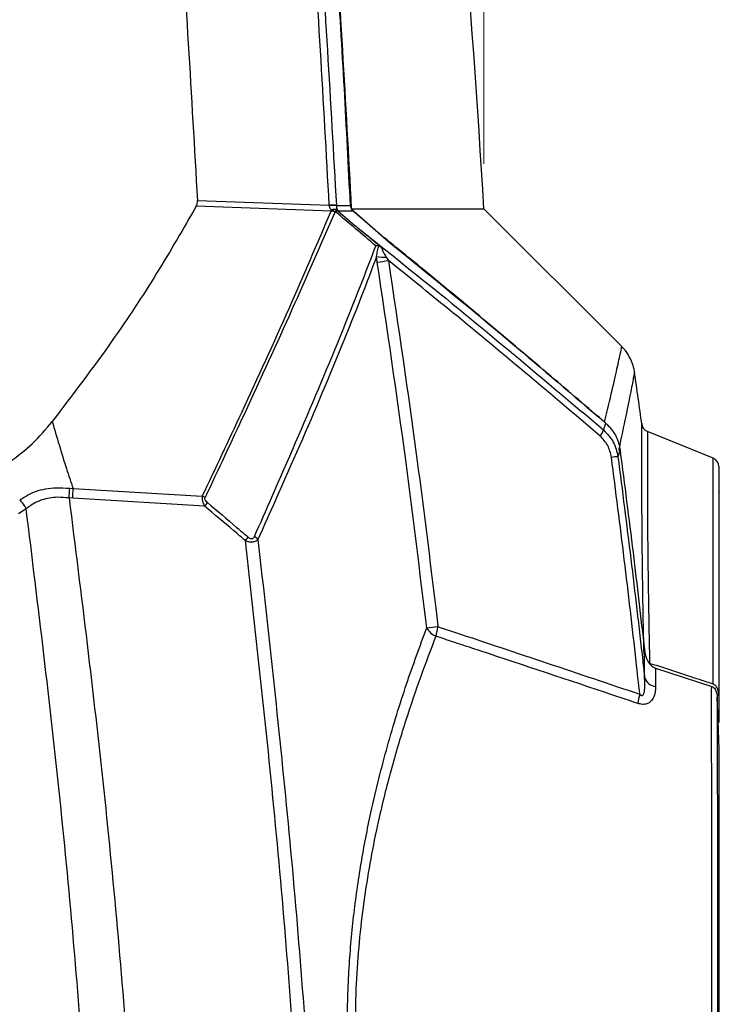
# Model space of a CAD drawing. Units: millimetres. Extents: x 10 to 584, y 10 to 410.
# Drawn here: x 130 to 146, y 305 to 327 of the extents above; entities that cross this region are included whole.
import ezdxf

# ---------------------------------------------------------------- set-up
doc = ezdxf.new("R2010")
doc.units = ezdxf.units.MM
doc.styles.add('SLDTEXTSTYLE0', font='TXT', dxfattribs={"width": 0.605})
doc.dimstyles.new('SLDDIMSTYLE0', dxfattribs={"dimtxt": 4.622974, "dimasz": 3, "dimexe": 0, "dimexo": 0.0625, "dimgap": 1.155743, "dimtad": 1, "dimdec": 0, "dimlfac": 5, "dimrnd": 1e-09, "dimzin": 12, "dimdsep": 46, "dimtxsty": 'SLDTEXTSTYLE0', "dimsah": 1, "dimcen": 0.09, "dimadec": 0, "dimazin": 3, "dimtfac": 1, "dimtofl": 0, "dimtmove": 0, "dimatfit": 3, "dimfxl": 0, "dimfrac": 2, "dimtolj": 1, "dimtzin": 12, "dimarcsym": 0})

# ---------------------------------------------------------------- blocks, each defined once
blk = doc.blocks.new('_D_8')
at = {"color": 7, "linetype": 'Continuous', "lineweight": 18}
for p, q in [((83.869, 323.965), (83.869, 399.359)), ((140.616, 323.965), (140.616, 399.359)), ((83.869, 398.359), (140.616, 398.359))]:
    blk.add_line(p, q, dxfattribs=at)
for points in [[(83.869, 398.359), (86.869, 397.609), (86.869, 399.109)], [(140.616, 398.359), (137.616, 399.109), (137.616, 397.609)]]:
    blk.add_solid(points, dxfattribs=at)
at = {"color": 7, "linetype": 'Continuous', "lineweight": 18, "insert": (106.951, 404.499), "char_height": 4.7625, "attachment_point": 1, "style": 'SLDTEXTSTYLE0'}
blk.add_mtext('284', dxfattribs=at)

msp = doc.modelspace()

# ---------------------------------------------------------------- linework, layer by layer
at = {"color": 7, "linetype": 'Continuous', "lineweight": 25}
for p, q in [((134.241, 323.15), (137.1737, 323.0437)), ((137.2164, 322.9131), (134.2154, 323.0221)), ((137.1741, 323.0398), (137.1737, 323.0437)), ((137.2986, 322.8856), (137.2987, 322.8853)), ((137.3326, 323.0483), (137.333, 323.0404)), ((137.333, 323.0404), (137.6455, 323.0404)), ((137.7102, 322.9114), (137.373, 322.9114)), ((137.665, 322.9649), (138.5028, 322.2311)), ((137.665, 322.9649), (140.6162, 322.9649)), ((138.1852, 322.4949), (137.7102, 322.9114)), ((143.6835, 319.8975), (140.6162, 322.9649)), ((138.243, 321.7816), (138.2282, 321.9065)), ((138.4413, 321.8907), (138.4906, 321.8135)), ((145.7176, 317.4154), (144.253, 318.0071)), ((143.6162, 317.6145), (143.6199, 317.5854)), ((143.6437, 317.5969), (143.6458, 317.5804)), ((145.8426, 317.23), (145.8426, 312.1229)), ((131.4004, 316.7449), (131.4762, 316.7377)), ((131.4762, 316.7377), (134.35, 316.5665)), ((131.4666, 316.5218), (131.3858, 316.5281)), ((134.4006, 316.3475), (131.4666, 316.5218)), ((145.8626, 316.6649), (145.8426, 316.6729)), ((130.432, 316.2882), (130.2619, 316.1785)), ((144.4324, 312.7416), (144.4356, 312.3288)), ((144.4324, 312.7416), (145.6832, 312.3336)), ((145.8353, 311.3654), (145.8072, 312.0954)), ((145.8426, 312.1229), (145.8426, 311.5787)), ((145.8426, 311.5787), (145.8426, 311.5326))]:
    msp.add_line(p, q, dxfattribs=at)
at = {"color": 8, "linetype": 'Continuous', "lineweight": 25}
msp.add_line((145.7176, 312.3838), (145.7176, 317.4154), dxfattribs=at)
at = {"color": 7, "linetype": 'Continuous', "lineweight": 25}
for centre, radius, start, end in [((-178.8044, 303.7158), 320, 3.448621, 5.93644), ((137.3389, 320.0497), 2.9986, 90.1203, 93.15866), ((137.2605, 321.1587), 1.8831, 87.79599, 92.62933), ((137.2844, 322.7118), 0.2413, 77.46838, 106.59259), ((138.3598, 322.9631), 1.1445, 181.00663, 182.5038), ((137.5235, 323.0436), 0.2004, 205.12868, 221.30825), ((138.4043, 322.8359), 0.9459, 259.27424, 272.24478), ((137.6175, 327.6124), 5.8643, 276.12311, 278.56264), ((-93.6283, 285.438), 240, 7.8375, 8.118665), ((144.3279, 318.1925), 0.2, 179.78359, 248.0052), ((142.8815, 318.1983), 0.4264, 317.99425, 338.52357), ((143.6915, 315.7663), 1.6834, 93.20371, 98.16394), ((145.6426, 317.23), 0.2, 360, 68), ((125.8556, 317.0105), 5.5512, 355.01421, 357.25711), ((126.0663, 316.8693), 5.4115, 356.31753, 358.60629), ((134.2376, 316.2475), 0.3382, 58.90714, 70.58855), ((129.8789, 316.0327), 0.6093, 24.80037, 47.92852), ((127.4436, 322.2105), 9.098, 319.87783, 320.51807), ((129.3509, 320.5989), 7.7913, 319.89258, 320.60961), ((135.3702, 315.419), 0.2872, 41.02467, 60.82888), ((138.7342, 321.1142), 7.5001, 274.65381, 276.58124), ((139.7441, 313.869), 0.4626, 209.83907, 244.86104), ((140.8122, 313.2873), 1.2751, 162.84006, 172.6604), ((144.4825, 312.6399), 0.3146, 202.08723, 261.43359), ((145.3257, 311.772), 1.3014, 162.64337, 171.9131)]:
    msp.add_arc(centre, radius, start, end, dxfattribs=at)
for points, knots in [([(137.1737, 323.0437), (137.111, 324.1919), (136.9857, 326.4884), (136.7563, 329.93), (136.4992, 333.3697), (136.3002, 335.66), (136.2007, 336.8052)], [0, 0, 0, 0, 0.2499249, 0.4998797, 0.7499248, 1, 1, 1, 1]), ([(136.3594, 336.8132), (136.5538, 334.5228), (136.9426, 329.9409), (137.2026, 325.3462), (137.3326, 323.0483)], [0, 0, 0, 0, 0.4998797, 1, 1, 1, 1]), ([(133.3748, 335.5991), (133.526, 333.7781), (133.87, 329.6338), (134.1077, 325.4791), (134.241, 323.15)], [0, 0, 0, 0, 0.4394063, 1, 1, 1, 1]), ([(137.6455, 323.0404), (137.6021, 323.9077), (137.5141, 325.6675), (137.3496, 328.3181), (137.1894, 330.5929), (137.0796, 331.9753), (137.0405, 332.4668)], [0, 0, 0, 0, 0.2757967, 0.559594, 0.8433913, 1, 1, 1, 1]), ([(137.0718, 332.4289), (137.1307, 331.6308), (137.3634, 328.4794), (137.5361, 325.3224), (137.665, 322.9649)], [0, 0, 0, 0, 0.2532574, 1, 1, 1, 1]), ([(134.2154, 323.0221), (134.222, 323.0364), (134.2352, 323.0651), (134.242, 323.1124), (134.2412, 323.1412), (134.241, 323.15)], [0, 0, 0, 0, 0.4076859, 0.81715397, 1, 1, 1, 1]), ([(134.2154, 323.0221), (133.9282, 322.5248), (133.3529, 321.5286), (132.2976, 319.9243), (131.4664, 318.8308), (131.0106, 318.2312)], [0, 0, 0, 0, 0.3105226, 0.6219236, 1, 1, 1, 1]), ([(134.35, 316.5665), (134.6448, 317.1903), (135.3145, 318.6074), (136.2827, 320.7302), (136.9095, 322.1956), (137.2164, 322.9131)], [0, 0, 0, 0, 0.2864231, 0.6506363, 1, 1, 1, 1]), ([(137.2987, 322.8853), (136.9847, 322.1685), (136.3445, 320.7071), (135.3719, 318.582), (134.7056, 317.1621), (134.4122, 316.5371)], [0, 0, 0, 0, 0.35019667, 0.71395401, 1, 1, 1, 1]), ([(137.2155, 322.943), (137.209, 322.9519), (137.1929, 322.9739), (137.179, 323.0079), (137.1753, 323.0325), (137.1741, 323.0398)], [0, 0, 0, 0, 0.321763, 0.79964, 1, 1, 1, 1]), ([(137.306, 322.8935), (137.2929, 322.9029), (137.2647, 322.9232), (137.2326, 322.9361), (137.2155, 322.943)], [0, 0, 0, 0, 0.4646987, 1, 1, 1, 1]), ([(137.2987, 322.8853), (137.2919, 322.8919), (137.281, 322.9025), (137.2574, 322.9129), (137.2361, 322.9157), (137.2212, 322.9137), (137.2164, 322.9131)], [0, 0, 0, 0, 0.307554, 0.4914538, 0.8363345, 1, 1, 1, 1]), ([(137.2986, 322.8856), (137.3001, 322.8861), (137.3025, 322.8869), (137.305, 322.8894), (137.3058, 322.8917), (137.306, 322.8932), (137.306, 322.8935)], [0, 0, 0, 0, 0.39212605, 0.65689896, 0.92305658, 1, 1, 1, 1]), ([(137.323, 322.8902), (137.3227, 322.8902), (137.3142, 322.8894), (137.3063, 322.8875), (137.2986, 322.8856)], [0, 0, 0, 0, 0.0406004, 1, 1, 1, 1]), ([(137.3367, 322.9473), (137.3281, 322.9401), (137.3156, 322.9296), (137.3071, 322.9048), (137.3061, 322.8949), (137.306, 322.8935)], [0, 0, 0, 0, 0.6551848, 0.9486049, 1, 1, 1, 1]), ([(137.373, 322.9114), (137.3663, 322.9132), (137.3557, 322.916), (137.3412, 322.9137), (137.3308, 322.907), (137.3253, 322.8971), (137.3234, 322.8914), (137.323, 322.8902)], [0, 0, 0, 0, 0.3212766, 0.5008985, 0.754595, 0.9508386, 1, 1, 1, 1]), ([(138.2116, 322.1409), (138.061, 322.2685), (137.7653, 322.5188), (137.4686, 322.768), (137.323, 322.8902)], [0, 0, 0, 0, 0.5093992, 1, 1, 1, 1]), ([(137.333, 323.0404), (137.3339, 323.0234), (137.3352, 322.9992), (137.3392, 322.9731), (137.3413, 322.9628), (137.3422, 322.9585)], [0, 0, 0, 0, 0.573548, 0.8230117, 1, 1, 1, 1]), ([(137.3422, 322.9585), (137.342, 322.9578), (137.3408, 322.9533), (137.3386, 322.95), (137.3367, 322.9473)], [0, 0, 0, 0, 0.1637411, 1, 1, 1, 1]), ([(137.373, 322.9114), (137.5108, 322.7946), (137.6561, 322.6714), (137.8013, 322.5479), (137.8089, 322.5414)], [0, 0, 0, 0, 0.9473098, 1, 1, 1, 1]), ([(137.6455, 323.0404), (137.6485, 323.0206), (137.6545, 322.9811), (137.682, 322.9383), (137.7033, 322.918), (137.7102, 322.9114)], [0, 0, 0, 0, 0.4023411, 0.8038755, 1, 1, 1, 1]), ([(138.3835, 322.0631), (138.3594, 322.0835), (138.2929, 322.1396), (138.103, 322.299), (137.9354, 322.4378), (137.8099, 322.5406), (137.8089, 322.5414)], [0, 0, 0, 0, 0.1268731, 0.3492268, 0.995007, 1, 1, 1, 1]), ([(137.8089, 322.5414), (138.5063, 321.986), (140.3527, 320.5155), (142.1561, 318.9909), (143.2782, 318.0422)], [0, 0, 0, 0, 0.3777223, 1, 1, 1, 1]), ([(143.3295, 318.1923), (142.9217, 318.5427), (142.0485, 319.2932), (140.6994, 320.4313), (139.3931, 321.5161), (138.5508, 322.1986), (138.1852, 322.4949)], [0, 0, 0, 0, 0.2404969, 0.5149759, 0.7894556, 1, 1, 1, 1]), ([(138.5028, 322.2311), (139.4083, 321.4906), (141.0219, 320.1709), (142.6049, 318.812), (143.2996, 318.2156)], [0, 0, 0, 0, 0.5611433, 1, 1, 1, 1]), ([(135.5102, 315.6698), (135.6403, 315.9638), (136.1354, 317.0822), (136.9475, 318.9678), (137.7042, 320.8124), (138.0984, 321.8444), (138.2116, 322.1409)], [0, 0, 0, 0, 0.1290915, 0.4910537, 0.8537418, 1, 1, 1, 1]), ([(138.2747, 322.1363), (138.2706, 322.137), (138.2614, 322.1386), (138.2413, 322.1407), (138.2238, 322.1412), (138.212, 322.1409), (138.2116, 322.1409)], [0, 0, 0, 0, 0.2137415, 0.4894291, 0.9853393, 1, 1, 1, 1]), ([(138.2282, 321.9065), (138.2343, 321.9488), (138.2433, 322.0118), (138.2578, 322.0879), (138.2692, 322.1205), (138.2747, 322.1363)], [0, 0, 0, 0, 0.514065, 0.7648379, 1, 1, 1, 1]), ([(138.2747, 322.1363), (138.2842, 322.1327), (138.3072, 322.1243), (138.3446, 322.0954), (138.3716, 322.0729), (138.3835, 322.0631)], [0, 0, 0, 0, 0.2850079, 0.6852476, 1, 1, 1, 1]), ([(138.3835, 322.0631), (138.3774, 322.0644), (138.3691, 322.0661), (138.3599, 322.064), (138.3557, 322.0604), (138.3541, 322.0539), (138.3557, 322.0419), (138.3723, 322.0025), (138.4047, 321.9517), (138.4314, 321.9072), (138.4413, 321.8907)], [0, 0, 0, 0, 0.1028671, 0.1401801, 0.1778994, 0.210942, 0.2520933, 0.3506049, 0.7578277, 1, 1, 1, 1]), ([(138.2282, 321.9065), (138.1362, 321.6618), (137.7662, 320.6784), (137.0365, 318.8921), (136.2195, 317.013), (135.7186, 315.9001), (135.5869, 315.6075)], [0, 0, 0, 0, 0.123367, 0.4957858, 0.8674485, 1, 1, 1, 1]), ([(139.3428, 313.6388), (139.1919, 314.8834), (138.8623, 317.6029), (138.4608, 320.3122), (138.243, 321.7816)], [0, 0, 0, 0, 0.4576753, 1, 1, 1, 1]), ([(138.4906, 321.8135), (138.7091, 320.3428), (139.1119, 317.6311), (139.4425, 314.9093), (139.5938, 313.6635)], [0, 0, 0, 0, 0.5423256, 1, 1, 1, 1]), ([(143.1983, 317.913), (142.0771, 318.8618), (140.5212, 320.1785), (138.9341, 321.4564), (138.4906, 321.8135)], [0, 0, 0, 0, 0.7205833, 1, 1, 1, 1]), ([(143.9653, 319.3315), (143.9645, 319.339), (143.9584, 319.4026), (143.9198, 319.539), (143.8306, 319.7199), (143.7437, 319.847), (143.686, 319.8936), (143.6826, 319.8964)], [0, 0, 0, 0, 0.0348555, 0.2983759, 0.6536878, 0.9792047, 1, 1, 1, 1]), ([(130.0704, 317.3372), (130.24, 317.4623), (130.5827, 317.7151), (130.867, 318.058), (131.0106, 318.2312)], [0, 0, 0, 0, 0.4948227, 1, 1, 1, 1]), ([(131.0106, 318.2312), (131.1125, 317.8828), (131.2578, 317.3863), (131.426, 316.8867), (131.4762, 316.7377)], [0, 0, 0, 0, 0.701795, 1, 1, 1, 1]), ([(143.2782, 318.0422), (143.2854, 318.0638), (143.3023, 318.115), (143.3195, 318.1639), (143.3295, 318.1923)], [0, 0, 0, 0, 0.4210681, 1, 1, 1, 1]), ([(143.3295, 318.1923), (143.3994, 318.1187), (143.539, 317.9718), (143.6197, 317.7492), (143.6396, 317.623), (143.6437, 317.5969)], [0, 0, 0, 0, 0.4425635, 0.8846702, 1, 1, 1, 1]), ([(144.1775, 313.055), (144.1715, 313.3396), (144.159, 313.9374), (144.1464, 314.7602), (144.1373, 315.5361), (144.132, 316.2266), (144.1292, 316.8379), (144.1284, 317.3521), (144.1287, 317.7575), (144.1293, 318.0327), (144.1298, 318.1518), (144.1298, 318.162), (144.1298, 318.1653)], [0, 0, 0, 0, 0.090213, 0.1894737, 0.2894354, 0.3915942, 0.4945062, 0.6047212, 0.715872, 0.8299962, 0.9451519, 1, 1, 1, 1]), ([(143.4524, 317.4327), (143.4325, 317.524), (143.3923, 317.7086), (143.2634, 317.8444), (143.1983, 317.913)], [0, 0, 0, 0, 0.4946181, 1, 1, 1, 1]), ([(143.2782, 318.0422), (143.3596, 317.9568), (143.52, 317.7884), (143.5719, 317.5598), (143.5974, 317.4471)], [0, 0, 0, 0, 0.5074512, 1, 1, 1, 1]), ([(144.0836, 312.1602), (144.0571, 312.4028), (143.9476, 313.4038), (143.7433, 315.1622), (143.5494, 316.6759), (143.4524, 317.4327)], [0, 0, 0, 0, 0.13785396, 0.56890383, 1, 1, 1, 1]), ([(143.6437, 317.5969), (143.6368, 317.5754), (143.6212, 317.5266), (143.6059, 317.4756), (143.5974, 317.4471)], [0, 0, 0, 0, 0.4412444, 1, 1, 1, 1]), ([(143.5974, 317.4471), (143.6945, 316.6899), (143.8886, 315.1755), (144.0793, 313.5327), (144.177, 312.6478), (144.191, 312.5216)], [0, 0, 0, 0, 0.4616372, 0.9232733, 1, 1, 1, 1]), ([(143.6458, 317.5804), (143.7434, 316.8246), (143.9341, 315.3477), (144.1042, 313.8682), (144.1872, 313.1458)], [0, 0, 0, 0, 0.51173461, 1, 1, 1, 1]), ([(130.2872, 316.4849), (130.3989, 316.5551), (130.6212, 316.6947), (131.0353, 316.7675), (131.2999, 316.7511), (131.4004, 316.7449)], [0, 0, 0, 0, 0.3848293, 0.7662169, 1, 1, 1, 1]), ([(131.3858, 316.5281), (131.2993, 316.5362), (131.0883, 316.5561), (130.8712, 316.5166), (130.6314, 316.4343), (130.5264, 316.3574), (130.432, 316.2882)], [0, 0, 0, 0, 0.2332413, 0.5695905, 0.6133572, 1, 1, 1, 1]), ([(131.3858, 316.5281), (131.6567, 314.3604), (132.1989, 310.0231), (132.7682, 303.4789), (133.1618, 296.9101), (133.3504, 290.717), (133.376, 284.9127), (133.2727, 279.4994), (133.0386, 274.0851), (132.7034, 268.9716), (132.3952, 265.6699), (132.255, 264.168)], [0, 0, 0, 0, 0.1249612, 0.2500463, 0.3754967, 0.5010663, 0.6040753, 0.7071496, 0.8104215, 0.9137602, 1, 1, 1, 1]), ([(134.35, 316.5665), (134.3478, 316.5538), (134.3434, 316.5284), (134.3469, 316.4837), (134.3605, 316.4279), (134.3811, 316.3814), (134.3974, 316.353), (134.4006, 316.3475)], [0, 0, 0, 0, 0.1910145, 0.383752, 0.6010697, 0.922784, 1, 1, 1, 1]), ([(134.4657, 316.4256), (134.4624, 316.4285), (134.4467, 316.4421), (134.4255, 316.4649), (134.4099, 316.4946), (134.4058, 316.5183), (134.4101, 316.5308), (134.4122, 316.5371)], [0, 0, 0, 0, 0.0926276, 0.4472323, 0.6565976, 0.8286293, 1, 1, 1, 1]), ([(135.3099, 315.5796), (135.2234, 315.6527), (134.9203, 315.9086), (134.6172, 316.1646), (134.4006, 316.3475)], [0, 0, 0, 0, 0.2854744, 1, 1, 1, 1]), ([(134.4657, 316.4256), (134.6816, 316.242), (134.9838, 315.985), (135.286, 315.7279), (135.3723, 315.6546)], [0, 0, 0, 0, 0.7145249, 1, 1, 1, 1]), ([(131.2586, 264.1271), (131.4006, 265.6649), (131.7078, 268.9902), (132.0392, 274.1173), (132.2692, 279.5061), (132.3712, 284.9052), (132.346, 290.6758), (132.162, 296.8131), (131.7798, 303.3143), (131.2256, 309.8121), (130.6966, 314.1288), (130.432, 316.2882)], [0, 0, 0, 0, 0.088635, 0.191663, 0.2947566, 0.3980461, 0.5014006, 0.6257606, 0.7502345, 0.8750575, 1, 1, 1, 1]), ([(135.5102, 315.6698), (135.505, 315.6598), (135.4959, 315.642), (135.4753, 315.6249), (135.4533, 315.6183), (135.4288, 315.6205), (135.4004, 315.6325), (135.3823, 315.6467), (135.3723, 315.6546)], [0, 0, 0, 0, 0.2168391, 0.3823752, 0.5088726, 0.6350471, 0.7992004, 1, 1, 1, 1]), ([(135.3099, 315.5796), (135.3295, 315.5727), (135.367, 315.5595), (135.4205, 315.5512), (135.4671, 315.5515), (135.51, 315.5596), (135.5524, 315.5771), (135.5748, 315.5969), (135.5869, 315.6075)], [0, 0, 0, 0, 0.1838414, 0.3527122, 0.4927033, 0.6329064, 0.8027564, 1, 1, 1, 1]), ([(135.9258, 263.2489), (136.1154, 265.4136), (136.4947, 269.7448), (136.8442, 276.2664), (137.033, 282.8038), (137.0444, 289.3565), (136.883, 295.9152), (136.5425, 302.4777), (136.0385, 309.0378), (135.5529, 313.3984), (135.3099, 315.5796)], [0, 0, 0, 0, 0.124348, 0.2487981, 0.3735543, 0.4984123, 0.6235501, 0.7487906, 0.8743428, 1, 1, 1, 1]), ([(135.5869, 315.6075), (135.8295, 313.4333), (136.3151, 309.0829), (136.8206, 302.5256), (137.1634, 295.9475), (137.3252, 289.3911), (137.3147, 282.866), (137.1295, 276.3744), (136.7846, 269.8807), (136.4084, 265.5597), (136.2203, 263.3984)], [0, 0, 0, 0, 0.1255516, 0.251208, 0.3771789, 0.5032541, 0.6271907, 0.7512265, 0.8755627, 1, 1, 1, 1]), ([(140.8582, 292.4506), (140.7227, 292.7345), (140.3716, 293.4704), (139.8024, 294.7635), (139.1798, 296.347), (138.6673, 297.8756), (138.2723, 299.3046), (137.9822, 300.6012), (137.7593, 301.9339), (137.6205, 303.2908), (137.5665, 304.6527), (137.5973, 305.968), (137.7068, 307.2192), (137.8747, 308.3998), (138.123, 309.6797), (138.4628, 311.0239), (138.8885, 312.4042), (139.1915, 313.2276), (139.3428, 313.6388)], [0, 0, 0, 0, 0.0499999, 0.1295829, 0.2093581, 0.2888449, 0.3447766, 0.4008266, 0.4567062, 0.5128792, 0.5692426, 0.6254125, 0.6776004, 0.7299312, 0.7821585, 0.8546668, 0.9274137, 1, 1, 1, 1]), ([(139.5475, 313.4502), (139.434, 313.1551), (139.2063, 312.5633), (138.8746, 311.5888), (138.5608, 310.5451), (138.2406, 309.2801), (138.0048, 308.0433), (137.8559, 306.8697), (137.7796, 305.9449), (137.7457, 304.9862), (137.7594, 303.9934), (137.824, 302.9834), (137.9387, 301.9804), (138.0982, 300.9977), (138.2974, 300.0373), (138.5348, 299.09), (138.8394, 298.0437), (139.2181, 296.918), (139.6738, 295.7271), (140.1571, 294.588), (140.627, 293.5651), (140.9304, 292.9509), (141.0675, 292.6733)], [0, 0, 0, 0, 0.0537845, 0.1078444, 0.1628586, 0.2182578, 0.2956397, 0.33506, 0.3747202, 0.4159353, 0.4574688, 0.5000221, 0.5429275, 0.5841781, 0.6257042, 0.6680091, 0.7105458, 0.7693051, 0.828521, 0.888993, 0.9498354, 1, 1, 1, 1]), ([(144.0373, 311.9551), (143.7914, 312.0375), (142.5617, 312.4498), (141.1883, 312.9067), (139.9372, 313.3213), (139.6709, 313.4094), (139.5475, 313.4502)], [0, 0, 0, 0, 0.1644351, 0.822176, 0.9175919, 1, 1, 1, 1]), ([(139.5938, 313.6635), (139.7173, 313.6225), (141.2149, 313.1248), (142.7109, 312.6218), (144.0836, 312.1602)], [0, 0, 0, 0, 0.0824018, 1, 1, 1, 1]), ([(144.191, 312.5216), (144.1897, 312.6674), (144.1878, 312.8788), (144.1874, 313.0825), (144.1872, 313.1458)], [0, 0, 0, 0, 0.6896246, 1, 1, 1, 1]), ([(144.1872, 313.1458), (144.1987, 313.0806), (144.2175, 312.9729), (144.2873, 312.8468), (144.3586, 312.7732), (144.411, 312.7507), (144.4324, 312.7416)], [0, 0, 0, 0, 0.394116, 0.6507869, 0.8580405, 1, 1, 1, 1]), ([(145.7176, 312.3838), (145.6221, 312.415), (145.3896, 312.4912), (144.918, 312.6455), (144.5417, 312.7684), (144.3026, 312.8465)], [0, 0, 0, 0, 0.20233027, 0.49306967, 1, 1, 1, 1]), ([(144.0836, 312.1602), (144.09, 312.1537), (144.1007, 312.1427), (144.1176, 312.1328), (144.1317, 312.1297), (144.1444, 312.1322), (144.158, 312.1421), (144.1778, 312.1737), (144.2045, 312.3), (144.1969, 312.424), (144.191, 312.5216)], [0, 0, 0, 0, 0.0545519, 0.0919834, 0.119645, 0.1474258, 0.180208, 0.2351257, 0.3976456, 1, 1, 1, 1]), ([(145.8426, 312.1229), (145.839, 312.1742), (145.8339, 312.2457), (145.7926, 312.327), (145.7572, 312.3666), (145.7283, 312.3791), (145.7176, 312.3838)], [0, 0, 0, 0, 0.4939555, 0.6878908, 0.8834575, 1, 1, 1, 1]), ([(144.4356, 312.3288), (144.4354, 312.3095), (144.4344, 312.2202), (144.4068, 312.0938), (144.3266, 311.9871), (144.2399, 311.94), (144.1438, 311.9269), (144.0728, 311.9457), (144.0373, 311.9551)], [0, 0, 0, 0, 0.0897465, 0.4151451, 0.6086608, 0.7299078, 0.8650336, 1, 1, 1, 1]), ([(145.6848, 293.1584), (145.684, 293.4885), (145.6823, 294.1512), (145.6853, 295.2268), (145.6863, 296.3596), (145.6875, 297.4718), (145.6882, 298.5397), (145.6886, 299.5549), (145.689, 300.5918), (145.6892, 301.7201), (145.6892, 302.934), (145.689, 304.2331), (145.6885, 305.5347), (145.6878, 306.7853), (145.6868, 307.9706), (145.6856, 309.0908), (145.684, 310.1787), (145.6822, 311.0093), (145.6807, 311.7285), (145.6822, 312.093), (145.6832, 312.3336)], [0, 0, 0, 0, 0.05912941, 0.11867147, 0.17948414, 0.24072954, 0.2903474, 0.34019942, 0.39077826, 0.44160539, 0.50343134, 0.56571262, 0.6294346, 0.69365554, 0.75196716, 0.81065993, 0.87055076, 0.93085437, 0.95436609, 1, 1, 1, 1]), ([(145.6832, 312.3336), (145.6984, 312.3263), (145.7286, 312.3119), (145.7677, 312.2627), (145.7985, 312.1899), (145.8041, 312.1287), (145.8072, 312.0954)], [0, 0, 0, 0, 0.1790274, 0.3564666, 0.6501156, 1, 1, 1, 1]), ([(145.8072, 312.0954), (145.8067, 311.772), (145.8056, 311.1399), (145.8088, 310.1181), (145.8102, 309.0578), (145.8116, 307.9392), (145.8126, 306.7629), (145.8133, 305.5396), (145.8137, 304.2703), (145.814, 302.9702), (145.814, 301.7522), (145.8138, 300.6338), (145.8134, 299.6167), (145.813, 298.6046), (145.8123, 297.5624), (145.8112, 296.5005), (145.8101, 295.4262), (145.8074, 294.3802), (145.8084, 293.7243), (145.8089, 293.3953)], [0, 0, 0, 0, 0.06209023, 0.12136371, 0.18102261, 0.24189501, 0.30318641, 0.36602333, 0.4293222, 0.49408283, 0.55934973, 0.60977847, 0.66044503, 0.71184919, 0.7635051, 0.82167663, 0.88021353, 0.9399038, 1, 1, 1, 1]), ([(145.8426, 311.0344), (145.8423, 311.0837), (145.8416, 311.1849), (145.8374, 311.3041), (145.8353, 311.3654)], [0, 0, 0, 0, 0.4859747, 1, 1, 1, 1]), ([(145.8426, 311.0344), (145.8426, 310.4999), (145.8426, 309.4205), (145.8426, 307.8612), (145.8426, 306.4828), (145.8426, 305.3165), (145.8426, 304.1154), (145.8426, 302.9042), (145.8426, 301.698), (145.8426, 300.4994), (145.8426, 299.2997), (145.8426, 298.1849), (145.8426, 297.1645), (145.8426, 296.2364), (145.8426, 295.3282), (145.8426, 294.7505), (145.8426, 294.4608)], [0, 0, 0, 0, 0.11052812, 0.22317716, 0.29037271, 0.35803474, 0.42716825, 0.49681024, 0.56400731, 0.63167093, 0.70080616, 0.77044988, 0.82712085, 0.88407071, 0.94188722, 1, 1, 1, 1])]:
    msp.add_open_spline(points, degree=3, knots=knots, dxfattribs=at)
at = {"color": 8, "linetype": 'Continuous', "lineweight": 25}
for points, knots in [([(143.2996, 318.2156), (143.3589, 318.4647), (143.478, 318.9639), (143.5943, 319.4858), (143.6697, 319.8329), (143.6789, 319.8759), (143.6835, 319.8975)], [0, 0, 0, 0, 0.2492245, 0.4994878, 0.7490237, 1, 1, 1, 1]), ([(143.9663, 319.3317), (143.9623, 319.3102), (143.9543, 319.2671), (143.8872, 318.9174), (143.7817, 318.3845), (143.6715, 317.8715), (143.6162, 317.6145)], [0, 0, 0, 0, 0.24704571, 0.49559776, 0.74721038, 1, 1, 1, 1]), ([(144.253, 318.0071), (144.253, 318.0039), (144.253, 317.9941), (144.2526, 317.8821), (144.2518, 317.6214), (144.2514, 317.222), (144.2522, 316.7094), (144.2548, 316.1084), (144.2599, 315.438), (144.2688, 314.6654), (144.282, 313.8059), (144.2958, 313.1645), (144.3026, 312.8465)], [0, 0, 0, 0, 0.0542479, 0.1632905, 0.2732489, 0.3861362, 0.5000486, 0.5982317, 0.6970953, 0.7981203, 0.8998991, 1, 1, 1, 1])]:
    msp.add_open_spline(points, degree=3, knots=knots, dxfattribs=at)

# ---------------------------------------------------------------- dimensions: what is measured, and where the dimension line sits
at = {"color": 7, "linetype": 'Continuous', "lineweight": 18}
dim = msp.add_linear_dim(base=(140.6162, 398.3595), p1=(83.8691, 322.9649), p2=(140.6162, 322.9649), dimstyle='SLDDIMSTYLE0', dxfattribs=at)
dim.commit()
dim.dimension.update_dxf_attribs({"geometry": '_D_8', "text_midpoint": (112.2426, 398.3595), "dimtype": 160})

doc.saveas('drawing.dxf')
